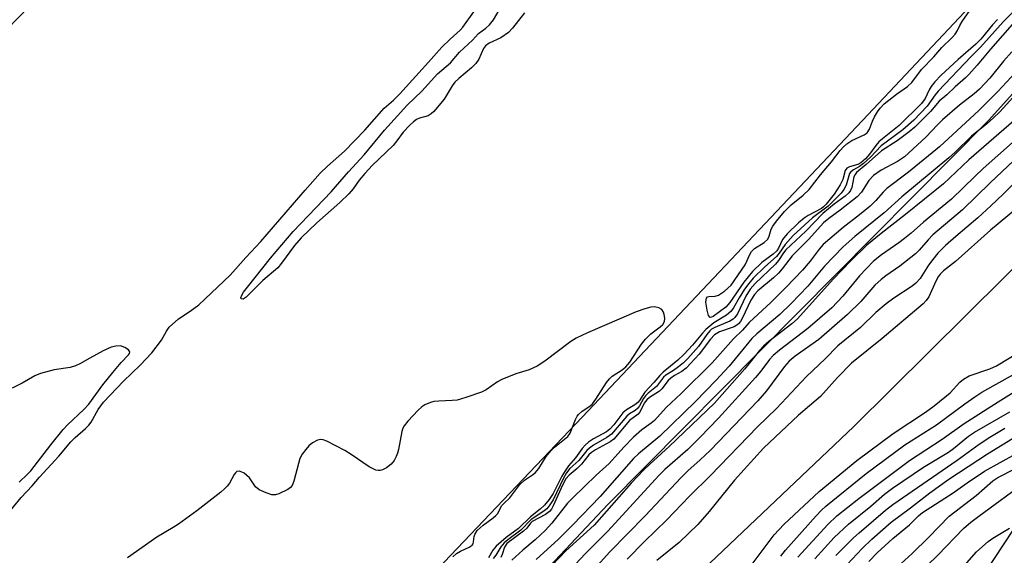
# Model space of a CAD drawing. Units: inches. Extents: x 1291760 to 1297760, y 485451 to 489452.
# Drawn here: x 1293649 to 1293878, y 489127 to 489252 of the extents above; entities that cross this region are included whole.
import ezdxf

# ---------------------------------------------------------------- set-up
doc = ezdxf.new("R2010")
doc.units = ezdxf.units.IN
doc.header["$MEASUREMENT"] = 0
for name, color, linetype in [('HYDRO-Single Line Stream', 4, 'Continuous'), ('NTRL-Trees', 3, 'Continuous'), ('TRANS-Road', 130, 'Continuous'), ('Undefined', 1, 'Continuous')]:
    doc.layers.add(name, color=color, linetype=linetype)

msp = doc.modelspace()

# ---------------------------------------------------------------- linework, layer by layer
at = {"layer": 'HYDRO-Single Line Stream'}
msp.add_lwpolyline([(1294159.42, 489451.57), (1294062.12, 489373.34), (1293982.84, 489296.22), (1293842.91, 489157.36), (1293701.36, 489022.9)], dxfattribs=at)
at = {"layer": 'NTRL-Trees'}
for points in [[(1293457.92, 488715.61), (1293496.22, 488795.08), (1293546, 488870.72), (1293595.74, 488927.65), (1293700.42, 489048.51), (1293785.67, 489139.16), (1293874.22, 489228.66), (1293911.42, 489269.99), (1293993.3, 489369.75), (1294047.77, 489428.29), (1294065.36, 489451.58), (1294391.21, 489451.55)], [(1294178.87, 489346.4), (1294102.34, 489343.19), (1294072.71, 489331.44), (1294050.62, 489307.68), (1294049.22, 489278.04), (1294060.96, 489258.19), (1294110.17, 489221.57), (1294144.84, 489177.67), (1294161.43, 489157.35), (1294151.94, 489136.42), (1294117.88, 489126.53), (1294084.91, 489136.42), (1294055.24, 489164.99), (1294014.58, 489190.27), (1293995.65, 489203.64), (1293974.85, 489218.96), (1293958.22, 489212.76), (1293890.71, 489149.6), (1293866.9, 489113.39), (1293847.97, 489084.58), (1293713.36, 488972.62), (1293640.84, 488897.8), (1293621.64, 488881.87)]]:
    msp.add_lwpolyline(points, dxfattribs=at)
at = {"layer": 'TRANS-Road'}
msp.add_lwpolyline([(1293487.25, 489075.24), (1293510.59, 489102.24), (1293534.15, 489129.03), (1293569.94, 489168.84), (1293606.23, 489208.19), (1293643.04, 489247.06), (1293680.34, 489285.46), (1293718.14, 489323.36), (1293778.13, 489382.43), (1293805.32, 489410.09), (1293823.17, 489428.81), (1293844.25, 489451.6), (1294047.09, 489451.59), (1294043.95, 489447.65), (1294021.48, 489420.42), (1294006.2, 489402.53), (1293990.67, 489384.84), (1293974.91, 489367.37), (1293910.02, 489297.92), (1293844.95, 489228.63), (1293779.69, 489159.52), (1293678.72, 489053.31), (1293546.54, 488897.91), (1293538.85, 488887.71)], dxfattribs=at)
at = {"layer": 'Undefined'}
for points, elevation in [([(1293882.15, 489256.07), (1293877.73, 489251.69), (1293872.39, 489245.74), (1293870.17, 489243.54), (1293862.53, 489235.49), (1293861.81, 489234.63), (1293859.95, 489231.95), (1293856.83, 489228.75), (1293854.32, 489226.46), (1293849.3, 489222.72), (1293846.75, 489220.06), (1293845.15, 489218.58), (1293844.26, 489217.93), (1293842.8, 489217.16), (1293842.18, 489216.7), (1293841.9, 489216.27), (1293841.71, 489215.77), (1293841.1, 489213.54), (1293840.57, 489212.59), (1293839.93, 489211.71), (1293836.94, 489208.71), (1293833.27, 489205.99), (1293828.77, 489201.85), (1293826.9, 489199.78), (1293825.55, 489197.71), (1293824.91, 489196.93), (1293822.17, 489194.54), (1293819.5, 489191.93), (1293818.44, 489190.67), (1293817.46, 489189.31), (1293816.21, 489187.31), (1293814.94, 489184.99), (1293814.31, 489184.11), (1293813.29, 489183.3), (1293810.29, 489181.5), (1293808.48, 489179.95), (1293807.69, 489179.12), (1293805.39, 489176.33), (1293803.42, 489174.18), (1293801.96, 489172.84), (1293798.55, 489170), (1293797.78, 489169.24), (1293796.39, 489167.58), (1293794.25, 489165.39), (1293793.04, 489163.44), (1293792.65, 489162.95), (1293791.98, 489162.42), (1293790, 489161.23), (1293789.18, 489160.54), (1293787.03, 489157.71), (1293786.15, 489156.75), (1293785.32, 489156.15), (1293782.32, 489154.48), (1293781.17, 489153.69), (1293780.41, 489153.03), (1293779.71, 489152.2), (1293778.16, 489150.08), (1293776.54, 489148.17), (1293775.74, 489147.07), (1293774.97, 489145.78), (1293772.95, 489141.76), (1293771.99, 489140.38), (1293770.92, 489139.05), (1293769.91, 489138.08), (1293767.7, 489136.29), (1293764.86, 489133.64), (1293761.99, 489131.49), (1293759.64, 489129.47), (1293758.9, 489128.57), (1293757.86, 489126.79)], 212), ([(1293640.14, 489129.97), (1293649.18, 489140.86), (1293651.72, 489143.53), (1293653.41, 489145.59), (1293657.9, 489150.43), (1293660.72, 489153.8), (1293661.73, 489154.8), (1293664.1, 489156.86), (1293664.9, 489157.66), (1293665.41, 489158.36), (1293667.09, 489161.32), (1293668.32, 489163.05), (1293672.94, 489167.91), (1293676.82, 489171.62), (1293679.55, 489174.54), (1293681.83, 489177.44), (1293682.96, 489179.56), (1293683.62, 489180.48), (1293685.75, 489182.45), (1293688.45, 489184.22), (1293690.48, 489185.73), (1293697.8, 489192.59), (1293701.42, 489196.71), (1293704.94, 489200.47), (1293715.21, 489212.42), (1293718.75, 489216.34), (1293720.42, 489217.98), (1293724.39, 489221.51), (1293729.09, 489226.37), (1293733.63, 489231.5), (1293735.78, 489233.38), (1293737.23, 489234.85), (1293743.93, 489242.19), (1293747.03, 489245.71), (1293748.97, 489247.58), (1293751.34, 489249.68), (1293751.95, 489250.41), (1293754.5, 489253.96)], 212), ([(1293880.32, 489251.6), (1293874.67, 489245.22), (1293871.6, 489241.55), (1293869.67, 489239.37), (1293868.87, 489238.57), (1293866.46, 489236.48), (1293864.56, 489234.64), (1293862.78, 489233.16), (1293860.72, 489230.76), (1293857.11, 489227.11), (1293855.78, 489225.98), (1293852.99, 489223.92), (1293849.31, 489221.6), (1293845.75, 489218.35), (1293843.56, 489216.49), (1293843.21, 489216.09), (1293842.91, 489215.55), (1293842.42, 489213), (1293842.13, 489212.31), (1293841.72, 489211.75), (1293840.89, 489211.02), (1293838.36, 489209.16), (1293835.66, 489206.94), (1293831.7, 489202.84), (1293827.09, 489198.51), (1293826.53, 489197.8), (1293825.4, 489196.06), (1293824.7, 489195.19), (1293819.98, 489190.69), (1293818.79, 489189.33), (1293817.81, 489187.73), (1293815.85, 489183.62), (1293815.21, 489182.72), (1293814.8, 489182.35), (1293814.06, 489181.88), (1293810.56, 489180.44), (1293809.82, 489180.01), (1293809.37, 489179.63), (1293808.67, 489178.79), (1293806.79, 489176.03), (1293804.25, 489173.19), (1293803.25, 489172.2), (1293802.13, 489171.28), (1293800.94, 489170.43), (1293799.17, 489169.34), (1293798.58, 489168.84), (1293796.98, 489166.64), (1293795.06, 489165.1), (1293794.45, 489164.5), (1293794, 489163.89), (1293793.04, 489162.2), (1293792.54, 489161.56), (1293792.01, 489161.11), (1293790.71, 489160.29), (1293790.06, 489159.76), (1293786.48, 489155.61), (1293785.41, 489154.8), (1293782.34, 489153.04), (1293781.42, 489152.34), (1293780.78, 489151.76), (1293778.9, 489149.47), (1293776.85, 489147.58), (1293776.01, 489146.59), (1293775.31, 489145.36), (1293772.91, 489140.29), (1293772.15, 489139.08), (1293771.43, 489138.2), (1293770.55, 489137.47), (1293767.83, 489135.71), (1293765.38, 489133.25), (1293762.36, 489131), (1293761.51, 489130.25), (1293760.76, 489129.37), (1293759.61, 489127.41), (1293758.96, 489126.61)], 210), ([(1293879.64, 489244.61), (1293877.74, 489242.44), (1293874.58, 489238.46), (1293872.16, 489235.9), (1293870.91, 489234.81), (1293867.48, 489232.19), (1293863.54, 489228.77), (1293862.37, 489227.64), (1293859.66, 489224.73), (1293854.66, 489220.19), (1293853.03, 489219.05), (1293849.23, 489217.08), (1293847.47, 489215.8), (1293846.4, 489214.63), (1293844.66, 489211.95), (1293843.66, 489210.83), (1293839.71, 489207.71), (1293837.08, 489205.83), (1293835.86, 489204.76), (1293832.44, 489200.97), (1293828.56, 489197.13), (1293826.23, 489194.07), (1293825.39, 489193.1), (1293824.18, 489191.97), (1293820.59, 489188.93), (1293819.77, 489188.1), (1293818.92, 489186.78), (1293816.94, 489182.52), (1293816.52, 489181.81), (1293816.05, 489181.26), (1293815.69, 489180.94), (1293815.06, 489180.57), (1293811.65, 489179.39), (1293810.48, 489178.7), (1293809.58, 489177.74), (1293806.91, 489174.22), (1293803.9, 489170.92), (1293802.9, 489170.14), (1293801.16, 489169.2), (1293800.29, 489168.62), (1293799.73, 489168.06), (1293798.25, 489166.13), (1293797.69, 489165.57), (1293795.34, 489164.1), (1293794.71, 489163.6), (1293794.15, 489162.83), (1293793.15, 489160.87), (1293792.69, 489160.22), (1293790.7, 489158.72), (1293787.04, 489154.44), (1293786.18, 489153.8), (1293782.79, 489151.96), (1293781.87, 489151.33), (1293781.25, 489150.79), (1293779.55, 489148.6), (1293778.54, 489147.61), (1293776.64, 489145.99), (1293775.91, 489145.14), (1293775.09, 489143.68), (1293772.98, 489138.86), (1293772.57, 489138.14), (1293772.12, 489137.57), (1293771.15, 489136.88), (1293768.09, 489135.26), (1293767.64, 489134.87), (1293766.78, 489133.71), (1293766, 489132.96), (1293762.19, 489130.07), (1293761.64, 489129.28), (1293761.11, 489127.51), (1293760.77, 489126.83)], 208), ([(1293881.48, 489240.81), (1293876.39, 489235.42), (1293871.99, 489230.93), (1293862.83, 489222.48), (1293855.61, 489216.59), (1293850.58, 489212.76), (1293849.72, 489211.96), (1293848.02, 489209.99), (1293846.68, 489208.66), (1293844.24, 489206.67), (1293840.42, 489203.74), (1293835.8, 489199.79), (1293834.81, 489198.66), (1293832.78, 489195.84), (1293830.98, 489193.8), (1293827.18, 489189.8), (1293823.7, 489186.32), (1293818.57, 489181.6), (1293816.97, 489179.79), (1293814.93, 489177.81), (1293809.96, 489172.22), (1293802.76, 489165.03), (1293799.24, 489161.78), (1293796.49, 489158.77), (1293795.73, 489158.12), (1293793.6, 489156.55), (1293791.66, 489154.9), (1293789.41, 489152.57), (1293786.01, 489148.74), (1293782.97, 489146.02), (1293777.48, 489140.78), (1293776.3, 489139.48), (1293772.62, 489134.88), (1293771.07, 489133.14), (1293768.72, 489131), (1293765.88, 489128.57), (1293763.34, 489126.21)], 206), ([(1293881.42, 489235.72), (1293876.85, 489230.64), (1293875.38, 489229.22), (1293873.85, 489227.86), (1293870.32, 489224.96), (1293866.45, 489221.24), (1293864.99, 489219.93), (1293854.1, 489210.84), (1293849.97, 489207.15), (1293843.1, 489201.6), (1293840.43, 489199.21), (1293836.09, 489194.69), (1293832.22, 489190.08), (1293828.36, 489186), (1293825.66, 489183.42), (1293820.33, 489178.94), (1293819.17, 489177.84), (1293813.86, 489171.41), (1293810.79, 489168.06), (1293806.03, 489163.16), (1293797.79, 489155.08), (1293792.83, 489150.97), (1293791.62, 489149.87), (1293783.85, 489141.09), (1293777.47, 489134.34), (1293774.18, 489131.15), (1293768.98, 489126.36)], 204), ([(1293881.28, 489229.55), (1293869.69, 489219.47), (1293863.74, 489213.9), (1293854.91, 489206.73), (1293849.26, 489202.3), (1293845.95, 489199.59), (1293842.29, 489196), (1293838.1, 489191.69), (1293829.77, 489182.44), (1293828.45, 489181.28), (1293823.16, 489177.16), (1293821.87, 489176.06), (1293820.97, 489175.07), (1293817.56, 489170.82), (1293810.45, 489162.78), (1293799.95, 489152.67), (1293795.45, 489148.62), (1293794.02, 489147.24), (1293791.1, 489144.17), (1293782.45, 489134.41), (1293775.92, 489128.39), (1293771.05, 489123.33)], 202), ([(1293883.91, 489227.14), (1293873.02, 489217.44), (1293871.1, 489215.67), (1293865.62, 489210.31), (1293859.08, 489204.97), (1293856.23, 489202.41), (1293854.71, 489201.16), (1293853.35, 489200.13), (1293849.31, 489197.38), (1293847.45, 489195.87), (1293844.22, 489192.44), (1293840.37, 489187.71), (1293837.76, 489185), (1293832.17, 489180.19), (1293825.63, 489175.14), (1293824.17, 489173.9), (1293823.32, 489172.93), (1293821.26, 489170.22), (1293820.01, 489168.75), (1293811.41, 489159.32), (1293807.13, 489154.85), (1293804.25, 489152.04), (1293798.91, 489147.35), (1293797.57, 489146.06), (1293785.61, 489132.87), (1293780.37, 489127.68), (1293778.13, 489125.29)], 200), ([(1293884.23, 489223.21), (1293874.6, 489214.14), (1293868.21, 489207.83), (1293861.32, 489202.01), (1293860.21, 489200.86), (1293858.13, 489198.41), (1293857.29, 489197.55), (1293853.58, 489194.67), (1293850.32, 489192.45), (1293849.24, 489191.59), (1293847.82, 489190.28), (1293844.51, 489186.51), (1293841.45, 489183.45), (1293834.75, 489177.59), (1293829.28, 489173.73), (1293827.84, 489172.54), (1293826.78, 489171.3), (1293822.6, 489165.69), (1293820.59, 489163.37), (1293809.46, 489151.75), (1293807.17, 489149.59), (1293804.3, 489147.06), (1293802.71, 489145.5), (1293794.38, 489136.54), (1293786.09, 489128.2), (1293778.39, 489119.55)], 198), ([(1293749.61, 489127.04), (1293750.46, 489127.74), (1293751.39, 489128.35), (1293753.42, 489129.29), (1293754.06, 489129.71), (1293754.3, 489130.06), (1293754.44, 489130.48), (1293754.55, 489131.72), (1293754.68, 489132.22), (1293755.25, 489133.1), (1293756.64, 489134.38), (1293759, 489136.05), (1293759.63, 489136.61), (1293759.97, 489137.04), (1293761.02, 489138.97), (1293761.52, 489139.53), (1293762.85, 489140.74), (1293765.19, 489143.88), (1293766.25, 489144.83), (1293768.11, 489146.09), (1293768.74, 489146.6), (1293769.57, 489147.6), (1293771.35, 489150.34), (1293772.4, 489151.7), (1293773.26, 489152.53), (1293776.37, 489155.04), (1293776.9, 489155.78), (1293778.14, 489159.02), (1293778.51, 489159.74), (1293778.84, 489160.17), (1293779.68, 489160.9), (1293781.51, 489162.12), (1293782.08, 489162.66), (1293782.87, 489163.7), (1293785.34, 489167.59), (1293786.05, 489168.5), (1293786.7, 489169.06), (1293789.03, 489170.56), (1293789.83, 489171.23), (1293790.75, 489172.35), (1293793.53, 489176.52), (1293794.4, 489177.71), (1293795.67, 489178.96), (1293797.82, 489180.55), (1293798.44, 489181.14), (1293798.83, 489181.84), (1293798.9, 489182.63), (1293798.78, 489183.45), (1293798.62, 489183.96), (1293798.2, 489184.59), (1293797.56, 489184.99), (1293796.55, 489185.25), (1293795.7, 489185.18), (1293794.27, 489184.79), (1293792.29, 489184.09), (1293780.92, 489179.16), (1293778.32, 489177.9), (1293777.06, 489177.18), (1293770.98, 489172.54), (1293769.25, 489171.43), (1293767.39, 489170.53), (1293764.29, 489169.59), (1293761.03, 489168.31), (1293760.01, 489167.75), (1293757.32, 489165.91), (1293756.27, 489165.37), (1293752.59, 489164.12), (1293750.58, 489163.53), (1293749.44, 489163.38), (1293746.3, 489163.29), (1293745.17, 489163.19), (1293744.37, 489162.97), (1293743.11, 489162.37), (1293742.41, 489161.91), (1293741.55, 489161.14), (1293739.16, 489158.59), (1293738.25, 489157.49), (1293737.96, 489157.01), (1293737.69, 489156.22), (1293736.96, 489151.97), (1293736.74, 489151.13), (1293736.43, 489150.35), (1293735.91, 489149.41), (1293735.24, 489148.57), (1293734.17, 489147.72), (1293733.21, 489147.23), (1293732.72, 489147.12), (1293732.21, 489147.11), (1293731.71, 489147.19), (1293731.18, 489147.4), (1293730.16, 489147.99), (1293725.96, 489150.82), (1293724.44, 489151.75), (1293720.24, 489153.96), (1293719.44, 489154.25), (1293718.9, 489154.3), (1293718.11, 489154.14), (1293716.93, 489153.55), (1293716.09, 489152.88), (1293715.36, 489152.03), (1293714.55, 489150.88), (1293714.02, 489149.87), (1293713.66, 489148.74), (1293712.62, 489144.66), (1293712.19, 489143.6), (1293711.85, 489143.18), (1293711.18, 489142.69), (1293709.11, 489141.67), (1293708.31, 489141.43), (1293707.5, 489141.45), (1293706.14, 489141.89), (1293704.55, 489142.61), (1293703.67, 489143.28), (1293702.26, 489145.39), (1293701.69, 489145.98), (1293701.03, 489146.46), (1293700.35, 489146.82), (1293699.91, 489146.95), (1293699.37, 489146.84), (1293699.04, 489146.58), (1293698.72, 489146.17), (1293697.59, 489144.19), (1293697.11, 489143.49), (1293696.5, 489142.86), (1293695.59, 489142.1), (1293689.99, 489137.74), (1293685.73, 489134.64), (1293684.51, 489133.83), (1293680.68, 489131.62), (1293673.89, 489126.77)], 212), ([(1293648.68, 489144.39), (1293650.61, 489146.22), (1293651.36, 489147.06), (1293656.03, 489153.07), (1293658.93, 489156.66), (1293659.95, 489157.73), (1293663.71, 489161.3), (1293664.89, 489162.6), (1293668.19, 489167.04), (1293670.5, 489169.94), (1293672.41, 489172.25), (1293674.13, 489174.04), (1293674.35, 489174.4), (1293674.41, 489174.74), (1293674.09, 489175.23), (1293673.25, 489175.78), (1293672.24, 489176.14), (1293671.17, 489176.1), (1293670.1, 489175.84), (1293668.22, 489175), (1293665.09, 489173.31), (1293662.79, 489171.95), (1293661.78, 489171.46), (1293660.52, 489171.11), (1293656.8, 489170.52), (1293653.68, 489169.73), (1293652.36, 489169.19), (1293649.41, 489167.43), (1293647.04, 489166.27)], 210), ([(1293838.75, 489127.32), (1293842.82, 489131.4), (1293844.12, 489132.59), (1293850.25, 489137.87), (1293851.98, 489139.23), (1293866.93, 489149.52), (1293872.08, 489153.28), (1293874.55, 489154.89), (1293878.01, 489156.94)], 202), ([(1293840.2, 489123.97), (1293844.81, 489128.93), (1293847.08, 489131.13), (1293851.58, 489135.09), (1293856.11, 489138.41), (1293860.58, 489141.93), (1293865.04, 489145.1), (1293873.98, 489151.02), (1293880.8, 489155.18)], 204), ([(1293846.36, 489125.94), (1293848.37, 489127.96), (1293851.97, 489131.3), (1293855.87, 489134.48), (1293857.92, 489136.52), (1293858.89, 489137.33), (1293866.03, 489141.88), (1293869.29, 489144.24), (1293873.33, 489146.92), (1293880.58, 489151.02)], 206), ([(1293853.89, 489125.46), (1293856.49, 489127.81), (1293860.38, 489131.55), (1293865.11, 489136.45), (1293871.41, 489141.25), (1293875.23, 489144.7), (1293876.45, 489145.46), (1293880.52, 489147.55)], 208), ([(1293859.95, 489125.02), (1293862.42, 489127.4), (1293868.39, 489133.58), (1293870.1, 489135.09), (1293871.96, 489136.51), (1293883.41, 489144.85)], 210), ([(1293868.13, 489124.38), (1293871.47, 489128.15), (1293874.13, 489130.54), (1293875.25, 489131.32), (1293879.09, 489133.67)], 212)]:
    msp.add_lwpolyline(points, dxfattribs=dict(at, elevation=elevation))
for points in [[(1293766.31, 489253.74, 214), (1293763.49, 489250.13, 214), (1293762.53, 489249.11, 214), (1293760.74, 489247.87, 214), (1293758.08, 489246.64, 214), (1293757.17, 489246.03, 214), (1293756.7, 489245.38, 214), (1293755.62, 489242.95, 214), (1293754.97, 489241.92, 214), (1293753.97, 489240.91, 214), (1293750.99, 489238.44, 214), (1293750.09, 489237.55, 214), (1293749.45, 489236.68, 214), (1293747.55, 489233.57, 214), (1293745.18, 489230.74, 214), (1293744.58, 489230.16, 214), (1293743.85, 489229.71, 214), (1293741.8, 489229.15, 214), (1293741.11, 489228.85, 214), (1293740.44, 489228.35, 214), (1293739.61, 489227.58, 214), (1293738.03, 489225.92, 214), (1293736.6, 489223.87, 214), (1293735.69, 489222.81, 214), (1293730.9, 489218.2, 214), (1293729.12, 489216.29, 214), (1293727.8, 489214.71, 214), (1293726.39, 489212.72, 214), (1293725.38, 489211.57, 214), (1293723.27, 489209.55, 214), (1293717.92, 489204.79, 214), (1293714.29, 489201.31, 214), (1293712.76, 489199.5, 214), (1293709.75, 489195.4, 214), (1293708.86, 489194.35, 214), (1293705.41, 489191.35, 214), (1293701.53, 489187.49, 214), (1293700.77, 489187.01, 214), (1293700.37, 489187.06, 214), (1293700.27, 489187.31, 214), (1293700.46, 489187.92, 214), (1293700.89, 489188.63, 214), (1293701.78, 489189.82, 214), (1293707.18, 489196.6, 214), (1293712.48, 489202.8, 214), (1293721.31, 489212.05, 214), (1293725.32, 489216.67, 214), (1293728.99, 489220.6, 214), (1293733.7, 489226.38, 214), (1293738.95, 489232.19, 214), (1293742.42, 489235.49, 214), (1293746.04, 489239.5, 214), (1293749.05, 489242.08, 214), (1293751.14, 489244.54, 214), (1293754.17, 489247.31, 214), (1293755.55, 489248.87, 214), (1293757.3, 489250.11, 214), (1293758.15, 489250.91, 214), (1293759.03, 489252.06, 214), (1293760.92, 489255.24, 214)], [(1293876.37, 489252.19, 214), (1293875.21, 489250.95, 214), (1293872.42, 489247.54, 214), (1293871.32, 489246.38, 214), (1293867.21, 489242.87, 214), (1293863.24, 489239.21, 214), (1293861.77, 489237.66, 214), (1293860.88, 489236.59, 214), (1293860.42, 489235.81, 214), (1293859.53, 489233.73, 214), (1293858.64, 489232.56, 214), (1293853.48, 489227.49, 214), (1293849.57, 489224.38, 214), (1293848.73, 489223.64, 214), (1293848.04, 489222.82, 214), (1293846.58, 489220.8, 214), (1293845.6, 489219.72, 214), (1293844.55, 489218.81, 214), (1293843.85, 489218.37, 214), (1293841.9, 489217.84, 214), (1293841.29, 489217.53, 214), (1293840.92, 489216.95, 214), (1293840.33, 489214.91, 214), (1293839.73, 489213.65, 214), (1293838.3, 489211.47, 214), (1293836.49, 489209.12, 214), (1293835.88, 489208.49, 214), (1293835.39, 489208.13, 214), (1293832.28, 489206.5, 214), (1293831.32, 489205.89, 214), (1293830.05, 489204.82, 214), (1293827.37, 489202.25, 214), (1293826.28, 489200.95, 214), (1293825.37, 489198.91, 214), (1293824.97, 489198.24, 214), (1293824.12, 489197.47, 214), (1293821.48, 489195.58, 214), (1293819.31, 489193.45, 214), (1293817.3, 489190.96, 214), (1293814.05, 489186.23, 214), (1293813.11, 489185.13, 214), (1293810.19, 489183.01, 214), (1293809.81, 489182.81, 214), (1293809.48, 489182.78, 214), (1293809.12, 489183.18, 214), (1293808.76, 489184.42, 214), (1293808.5, 489186.35, 214), (1293808.51, 489186.85, 214), (1293808.62, 489187.27, 214), (1293808.83, 489187.53, 214), (1293809.17, 489187.67, 214), (1293810.64, 489187.71, 214), (1293811.4, 489187.93, 214), (1293812.84, 489188.89, 214), (1293814.39, 489190.25, 214), (1293817.65, 489195, 214), (1293818.72, 489197.4, 214), (1293819.13, 489198.15, 214), (1293819.81, 489198.85, 214), (1293822.04, 489200.24, 214), (1293822.87, 489200.97, 214), (1293823.21, 489201.69, 214), (1293823.7, 489203.3, 214), (1293824.07, 489204, 214), (1293824.92, 489205.17, 214), (1293826.76, 489207.41, 214), (1293828.34, 489209, 214), (1293831.09, 489211.23, 214), (1293832.48, 489212.58, 214), (1293835.12, 489215.94, 214), (1293837.73, 489219.03, 214), (1293839.74, 489221.67, 214), (1293840.48, 489222.52, 214), (1293841.31, 489223.2, 214), (1293842.47, 489223.96, 214), (1293845.34, 489225.32, 214), (1293846.01, 489225.79, 214), (1293846.55, 489226.6, 214), (1293847.25, 489228.48, 214), (1293847.71, 489229.48, 214), (1293848.41, 489230.64, 214), (1293849.06, 489231.5, 214), (1293850, 489232.49, 214), (1293851.06, 489233.4, 214), (1293852.87, 489234.78, 214), (1293855.36, 489236.52, 214), (1293856.43, 489237.45, 214), (1293858.63, 489240.5, 214), (1293861.53, 489243.48, 214), (1293863.42, 489245.67, 214), (1293865.77, 489247.95, 214), (1293866.5, 489248.76, 214), (1293867.04, 489249.58, 214), (1293867.57, 489250.75, 214), (1293868.14, 489251.72, 214), (1293869.93, 489254.23, 214)], [(1293882.97, 489216.87, 196), (1293877.69, 489211.47, 196), (1293874.8, 489208.73, 196), (1293871.76, 489205.99, 196), (1293866.61, 489201.64, 196), (1293864.27, 489199.53, 196), (1293862.49, 489197.7, 196), (1293861.27, 489196.23, 196), (1293860.31, 489194.9, 196), (1293858.31, 489191.8, 196), (1293857.36, 489190.72, 196), (1293856.48, 489190.04, 196), (1293852.25, 489187.26, 196), (1293850.44, 489185.95, 196), (1293848.05, 489183.89, 196), (1293844.43, 489180.41, 196), (1293839.22, 489176.11, 196), (1293836.24, 489173.14, 196), (1293831.89, 489169, 196), (1293824.91, 489161.57, 196), (1293820.48, 489157.3, 196), (1293809.55, 489145.98, 196), (1293804.63, 489141.13, 196), (1293799.31, 489135.53, 196), (1293794.19, 489130.54, 196), (1293790.2, 489126.42, 196)], [(1293880.99, 489208.26, 194), (1293874.71, 489203.11, 194), (1293866.57, 489195.8, 194), (1293863.74, 489193.65, 194), (1293863, 489192.88, 194), (1293862.52, 489192.22, 194), (1293861.99, 489191.24, 194), (1293860.33, 489187.56, 194), (1293859.75, 489186.69, 194), (1293859.04, 489185.91, 194), (1293849.51, 489177.85, 194), (1293842.33, 489172.09, 194), (1293839.07, 489168.78, 194), (1293835.12, 489164.32, 194), (1293830.03, 489159.97, 194), (1293821.88, 489152.35, 194), (1293815.15, 489144.87, 194), (1293809.27, 489137.54, 194), (1293806.58, 489134.56, 194), (1293802.29, 489130.31, 194), (1293797.08, 489126.16, 194)], [(1293819.25, 489125.28, 194), (1293824.33, 489132.11, 194), (1293826.58, 489134.54, 194), (1293834.83, 489142.22, 194), (1293843.63, 489149.41, 194), (1293852.05, 489155.7, 194), (1293859.58, 489160.66, 194), (1293861.62, 489162.14, 194), (1293865.33, 489165.17, 194), (1293867.59, 489167.67, 194), (1293868.39, 489168.41, 194), (1293869.77, 489169.15, 194), (1293874.55, 489170.83, 194), (1293876.07, 489171.48, 194), (1293882.39, 489175.28, 194)], [(1293825.93, 489127.17, 196), (1293827.01, 489128.56, 196), (1293834.13, 489136.58, 196), (1293835.36, 489137.87, 196), (1293836.42, 489138.84, 196), (1293845.77, 489146.41, 196), (1293854.79, 489153.06, 196), (1293862.14, 489157.78, 196), (1293868.74, 489162.67, 196), (1293871.07, 489164.3, 196), (1293872.71, 489165.32, 196), (1293880.02, 489169.48, 196)], [(1293829.91, 489126.91, 198), (1293836.83, 489134.54, 198), (1293838.92, 489136.55, 198), (1293844.04, 489140.62, 198), (1293855.83, 489149.42, 198), (1293863.46, 489154.4, 198), (1293868.56, 489158.05, 198), (1293876.46, 489163.14, 198), (1293882.66, 489166.95, 198)], [(1293833.83, 489126.5, 200), (1293838.35, 489131.49, 200), (1293841.65, 489134.63, 200), (1293846.87, 489138.82, 200), (1293850.06, 489141.56, 200), (1293851.91, 489142.96, 200), (1293859.1, 489147.91, 200), (1293864.95, 489151.35, 200), (1293866.1, 489152.21, 200), (1293869.58, 489155.07, 200), (1293870.99, 489156.07, 200), (1293879.18, 489160.79, 200)]]:
    msp.add_polyline3d(points, dxfattribs=at)

doc.saveas('drawing.dxf')
